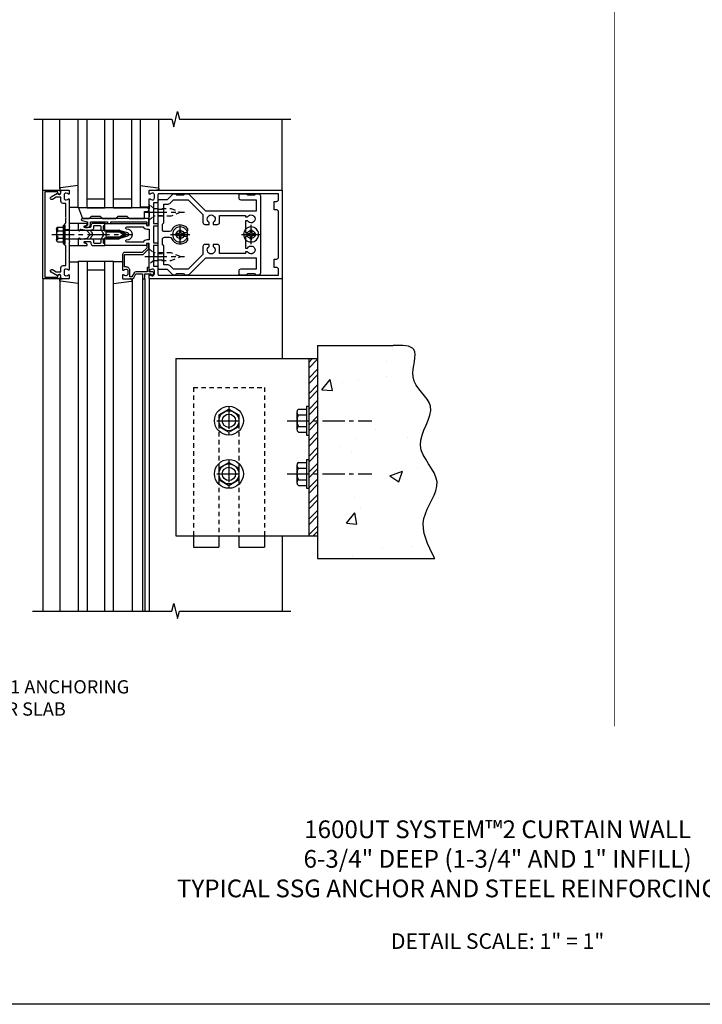
# Model space of a CAD drawing. Extents: x 0 to 136, y 0 to 88.
# Drawn here: x 17 to 36, y 0 to 28 of the extents above; entities that cross this region are included whole.
import ezdxf

# ---------------------------------------------------------------- set-up
doc = ezdxf.new("R2010")
doc.units = 0
doc.header["$LTSCALE"] = 0.5
doc.header["$MEASUREMENT"] = 0
doc.linetypes.add('CENTER', pattern=[2, 1.25, -0.25, 0.25, -0.25])
doc.linetypes.add('HIDDEN', pattern=[0.375, 0.25, -0.125])
doc.layers.get('0').update_dxf_attribs({"color": 4, "linetype": 'CONTINUOUS'})
for name, color, linetype in [('CENTER', 1, 'CENTER'), ('FORMAT', 7, 'CONTINUOUS'), ('HIDDEN', 3, 'HIDDEN'), ('TEXT', 3, 'CONTINUOUS')]:
    doc.layers.add(name, color=color, linetype=linetype)
doc.styles.get("Standard").update_dxf_attribs({"font": 'arial.ttf'})

# ---------------------------------------------------------------- blocks, each defined once
blk = doc.blocks.new('B162005')
blk.add_lwpolyline([(-0.469, -0.335), (-0.454, -0.35), (-0.325, -0.35), (-0.3, -0.375), (-0.015, -0.375), (0, -0.36), (0.015, -0.375), (0.3, -0.375), (0.325, -0.35), (0.454, -0.35), (0.469, -0.335), (0.484, -0.35), (0.876, -0.35), (0.876, -0.426, 0.414214), (0.936, -0.486), (1.05, -0.486), (1.05, -0.621), (0.989, -0.726, 1), (1.059, -0.766), (1.164, -0.583, -0.84909), (1.18, -0.486), (1.22, -0.486, 0.414214), (1.25, -0.456), (1.25, -0.27, 0.414214), (1.23, -0.25), (1.148, -0.25, 0.669376), (1.137, -0.276, -0.199773), (1.164, -0.339), (1.164, -0.35, -0.414214), (1.114, -0.4), (1.026, -0.4, -0.414214), (0.976, -0.35), (0.976, -0.339, -0.199773), (1.003, -0.276, 0.669376), (0.992, -0.25), (0.225, -0.25), (0.21, -0.235), (0.195, -0.25), (-0.195, -0.25), (-0.21, -0.235), (-0.225, -0.25), (-0.992, -0.25, 0.669376), (-1.003, -0.276, -0.199773), (-0.976, -0.339), (-0.976, -0.35, -0.414214), (-1.026, -0.4), (-1.114, -0.4, -0.414214), (-1.164, -0.35), (-1.164, -0.339, -0.199773), (-1.137, -0.276, 0.669376), (-1.148, -0.25), (-1.23, -0.25, 0.414214), (-1.25, -0.27), (-1.25, -0.456, 0.414214), (-1.22, -0.486), (-1.18, -0.486, -0.84909), (-1.164, -0.583), (-1.059, -0.766, 1), (-0.989, -0.726), (-1.05, -0.621), (-1.05, -0.486), (-0.936, -0.486, 0.414214), (-0.876, -0.426), (-0.876, -0.35), (-0.484, -0.35)], format="xyb", close=True)
blk = doc.blocks.new('B162335')
at = {"layer": 'HIDDEN'}
for p, q in [((-0.133, -0.25), (-0.133, -0.375)), ((0.133, -0.25), (0.133, -0.375))]:
    blk.add_line(p, q, dxfattribs=at)
blk.add_blockref('B162005', (0, 0))
blk = doc.blocks.new('B162006')
blk.add_lwpolyline([(-1.2, -0.94), (1.2, -0.94), (1.2, -0.576), (1.17, -0.576, -1), (1.17, -0.496), (1.19, -0.496, -0.414214), (1.25, -0.556), (1.25, -1), (-1.25, -1), (-1.25, -0.556, -0.414214), (-1.19, -0.496), (-1.17, -0.496, -1), (-1.17, -0.576), (-1.2, -0.576)], format="xyb", close=True)
blk = doc.blocks.new('B162310-M')
for p, q in [((-0.313, -0.25), (-0.313, 0)), ((0.313, 0), (0.313, -0.25))]:
    blk.add_line(p, q)
blk = doc.blocks.new('B027850-M')
blk.add_line((-0.3, 0.15), (-0.3, 0.4))
blk.add_lwpolyline([(0.314, 0.4), (0.242, -0.103, -0.373552), (0.223, -0.12), (0.2, -0.12, -0.414214), (0.18, -0.1), (0.18, -0.056)], format="xyb")
blk = doc.blocks.new('B128405')
blk.add_lwpolyline([(0.132, -0.108), (0, -0.219), (0, 0.219), (0.132, 0.108)])
blk.add_lwpolyline([(0.872, -0.005, 0.668179), (0.872, 0.005), (0.622, 0.108), (0.132, 0.108), (0.132, -0.108), (0.622, -0.108)], format="xyb", close=True)
at = {"layer": 'CENTER'}
blk.add_line((-0.125, 0), (1, 0), dxfattribs=at)
blk = doc.blocks.new('B128394-H')
for p, q in [((-0.13, 0.017), (-0.082, 0.017)), ((-0.13, 0.017), (-0.13, -0.017)), ((-0.017, 0.13), (-0.017, 0.082)), ((-0.017, 0.13), (0.017, 0.13)), ((0.017, 0.13), (0.017, 0.082)), ((0.082, 0.017), (0.13, 0.017)), ((0.13, 0.017), (0.13, -0.017)), ((-0.13, -0.017), (-0.082, -0.017)), ((-0.017, -0.082), (-0.017, -0.13)), ((-0.017, -0.13), (0.017, -0.13)), ((0.017, -0.082), (0.017, -0.13)), ((0.082, -0.017), (0.13, -0.017))]:
    blk.add_line(p, q)
blk.add_circle((0, 0), 0.212)
for centre, start, end in [((-0.082, 0.082), 270, 0), ((0.082, 0.082), 180, 270), ((-0.082, -0.082), 0, 89.9999), ((0.082, -0.082), 90, 180)]:
    blk.add_arc(centre, 0.0647, start, end)
at = {"layer": 'CENTER'}
for p, q in [((-0.275, 0), (0.275, 0)), ((0, 0.275), (0, -0.275))]:
    blk.add_line(p, q, dxfattribs=at)
blk = doc.blocks.new('B162377')
at = {"color": 4}
for points in [[(1.135, 2.25), (1.105, 2.22), (1.105, 2.03), (1.135, 2), (1.135, 1.927, -0.198912), (1.126, 1.906), (0.98, 1.76), (0.98, 1.53, -0.414214), (0.95, 1.5), (0.64, 1.5), (0.625, 1.515), (0.61, 1.5), (-0.61, 1.5), (-0.625, 1.515), (-0.64, 1.5), (-0.95, 1.5, -0.414214), (-0.98, 1.53), (-0.98, 1.76), (-1.126, 1.906, -0.198912), (-1.135, 1.927), (-1.135, 2), (-1.105, 2.03), (-1.105, 2.22), (-1.135, 2.25), (-1.135, 2.359, -0.198912), (-1.126, 2.381), (-0.66, 2.847), (-0.66, 4.27), (-0.98, 4.27), (-0.98, 3.835, -0.414214), (-1.04, 3.775), (-1.105, 3.775, -0.414214), (-1.135, 3.805), (-1.135, 4), (-1.105, 4.03), (-1.105, 4.22), (-1.135, 4.25), (-1.135, 4.335, -0.414214), (-1.075, 4.395), (1.075, 4.395, -0.414214), (1.135, 4.335), (1.135, 4.25), (1.105, 4.22), (1.105, 4.03), (1.135, 4), (1.135, 3.805, -0.414214), (1.105, 3.775), (1.04, 3.775, -0.414214), (0.98, 3.835), (0.98, 4.27), (0.66, 4.27), (0.66, 2.847), (1.126, 2.381, -0.198912), (1.135, 2.359)], [(-0.892, 1.848, -0.198912), (-0.855, 1.76), (-0.855, 1.66), (-0.325, 1.66), (-0.29, 1.625), (-0.14, 1.625, 0.414214), (-0.08, 1.685), (-0.08, 1.826, 0.290987), (-0.115, 1.881, -0.563903), (-0.163, 2.34), (-0.115, 2.34, -0.414214), (-0.055, 2.28), (-0.055, 2.223, 3.810279), (0.055, 2.223), (0.055, 2.28, -0.414214), (0.115, 2.34), (0.163, 2.34, -0.563903), (0.115, 1.881, 0.290987), (0.08, 1.826), (0.08, 1.685, 0.414214), (0.14, 1.625), (0.29, 1.625), (0.325, 1.66), (0.855, 1.66), (0.855, 1.76, -0.198912), (0.892, 1.848), (0.98, 1.937), (0.98, 2.35), (0.565, 2.765), (0.342, 2.765, -0.414214), (0.282, 2.825), (0.282, 2.945), (0.34, 2.945, 3.810279), (0.34, 3.055), (0.282, 3.055), (0.282, 3.175, -0.414214), (0.342, 3.235), (0.535, 3.235), (0.535, 3.97), (0.493, 3.97), (0.493, 4.027, 3.810279), (0.383, 4.027), (0.383, 3.97), (0.055, 3.97), (0.055, 4.027, 3.810279), (-0.055, 4.027), (-0.055, 3.97), (-0.382, 3.97), (-0.382, 4.027, 3.810279), (-0.492, 4.027), (-0.492, 3.97), (-0.535, 3.97), (-0.535, 3.235), (-0.342, 3.235, -0.414214), (-0.282, 3.175), (-0.282, 3.055), (-0.34, 3.055, 3.810279), (-0.34, 2.945), (-0.282, 2.945), (-0.282, 2.825, -0.414214), (-0.342, 2.765), (-0.565, 2.765), (-0.98, 2.35), (-0.98, 1.937)]]:
    blk.add_lwpolyline(points, format="xyb", close=True, dxfattribs=at)
at = {"layer": 'HIDDEN'}
for p, q in [((-0.716, 1.5), (-0.716, 1.66)), ((-0.534, 1.5), (-0.534, 1.66)), ((0.534, 1.5), (0.534, 1.66)), ((0.716, 1.5), (0.716, 1.66))]:
    blk.add_line(p, q, dxfattribs=at)
blk = doc.blocks.new('B171300M')
for points in [[(0.747, 0.277), (0.721, 0.251, 0.198912), (0.715, 0.237), (0.715, 0.163, 0.198912), (0.721, 0.149), (0.741, 0.129, -0.198912), (0.744, 0.121), (0.744, 0.106, 0.453546), (0.757, 0.094, -0.007471), (0.804, 0.1), (1.174, 0.1), (1.261, 0.05, -0.57735), (1.261, -0.05), (1.174, -0.1), (0.804, -0.1, -0.007471), (0.757, -0.094, 0.453546), (0.744, -0.106), (0.744, -0.121, -0.198912), (0.741, -0.129), (0.721, -0.149, 0.198912), (0.715, -0.163), (0.715, -0.237, 0.198912), (0.721, -0.251), (0.747, -0.277, -0.198912), (0.75, -0.285), (0.75, -0.301, -0.414214), (0.738, -0.313), (0.42, -0.313, -0.414214), (0.357, -0.25), (0.357, -0.226, 0.414214), (0.326, -0.195), (0.19, -0.195, 0.414214), (0.17, -0.215), (0.17, -0.223, 0.414214), (0.19, -0.243), (0.193, -0.243, -0.131652), (0.203, -0.246), (0.247, -0.271, -0.267949), (0.257, -0.288), (0.257, -0.293, -0.414214), (0.237, -0.313), (0.012, -0.313, -0.414214), (0, -0.301), (0, -0.133, -0.267949), (0.01, -0.116), (0.038, -0.1, -0.57735), (0.05, -0.106), (0.05, -0.127, 0.466308), (0.073, -0.146), (0.232, -0.118, 0.176327), (0.243, -0.112), (0.316, -0.025, 0.36397), (0.316, 0.025), (0.243, 0.112, 0.176327), (0.232, 0.118), (0.073, 0.146, 0.466308), (0.05, 0.127), (0.05, 0.106, -0.57735), (0.038, 0.1), (0.01, 0.116, -0.267949), (0, 0.133), (0, 0.301, -0.414214), (0.012, 0.313), (0.237, 0.313, -0.414214), (0.257, 0.293), (0.257, 0.288, -0.267949), (0.247, 0.271), (0.203, 0.246, -0.131652), (0.193, 0.243), (0.19, 0.243, 0.414214), (0.17, 0.223), (0.17, 0.215, 0.414214), (0.19, 0.195), (0.326, 0.195, 0.414214), (0.357, 0.226), (0.357, 0.25, -0.414214), (0.42, 0.313), (0.738, 0.313, -0.414214), (0.75, 0.301), (0.75, 0.285, -0.198912)], [(0.388, 0.124, 0.414214), (0.428, 0.164), (0.428, 0.222, -0.414214), (0.448, 0.242), (0.624, 0.242, -0.414214), (0.644, 0.222), (0.644, 0.173, 0.109518), (0.652, 0.14), (0.679, 0.08, 0.092094), (0.696, 0.057, -0.424958), (0.696, -0.057, 0.092094), (0.679, -0.08), (0.652, -0.14, 0.109518), (0.644, -0.173), (0.644, -0.222, -0.414214), (0.624, -0.242), (0.448, -0.242, -0.414214), (0.428, -0.222), (0.428, -0.164, 0.414214), (0.388, -0.124), (0.367, -0.124, -0.63707), (0.352, -0.092), (0.37, -0.071, 0.36397), (0.37, 0.071), (0.352, 0.092, -0.63707), (0.367, 0.124)], [(1.243, -0.019), (1.163, -0.065), (0.806, -0.065, -0.001063), (0.799, -0.064, -0.506849), (0.783, -0.036, 0.103752), (0.791, 0, 0.103752), (0.783, 0.036, -0.506849), (0.799, 0.064, -0.001063), (0.806, 0.065), (1.163, 0.065), (1.243, 0.019, -0.57735)]]:
    blk.add_lwpolyline(points, format="xyb", close=True)
blk = doc.blocks.new('B128960')
for p, q in [((-0.24, -0.153), (-0.24, 0.156)), ((-0.205, 0.206), (-0.05, 0.206)), ((-0.205, 0.105), (-0.05, 0.105)), ((-0.05, -0.26), (-0.05, 0.26)), ((-0.05, 0.26), (0, 0.26)), ((0, -0.26), (0, 0.26)), ((0, 0.125), (1.533, 0.125)), ((1.75, 0), (1.533, 0.125)), ((1.75, 0), (1.533, -0.125)), ((-0.205, -0.101), (-0.05, -0.101)), ((-0.205, -0.203), (-0.05, -0.203)), ((-0.05, -0.26), (0, -0.26)), ((0, -0.125), (1.533, -0.125))]:
    blk.add_line(p, q)
for centre, radius, start, end in [((-0.186, 0.155), 0.0543, 110.9107, 249.0893), ((-0.071, 0.002), 0.169, 142.5556, 217.4444), ((-0.186, -0.152), 0.0543, 110.9107, 249.0893)]:
    blk.add_arc(centre, radius, start, end)
at = {"layer": 'CENTER'}
blk.add_line((-0.365, 0), (1.875, 0), dxfattribs=at)
at = {"layer": 'HIDDEN'}
for p, q in [((-0.228, 0.19), (-0.209, 0.19)), ((-0.209, -0.187), (-0.209, 0.19)), ((-0.228, -0.187), (-0.209, -0.187))]:
    blk.add_line(p, q, dxfattribs=at)
blk = doc.blocks.new('B162001')
for points in [[(-1.23, 1.25), (-1.148, 1.25, 0.669376), (-1.137, 1.276, -0.199773), (-1.164, 1.339), (-1.164, 1.35, -0.414214), (-1.114, 1.4), (-1.026, 1.4, -0.414214), (-0.976, 1.35), (-0.976, 1.339, -0.199773), (-1.003, 1.276, 0.669376), (-0.992, 1.25), (-0.64, 1.25), (-0.625, 1.265), (-0.61, 1.25), (-0.263, 1.25, -0.414214), (-0.253, 1.24), (-0.253, 1.184, -0.414214), (-0.263, 1.174), (-0.303, 1.174, 0.414214), (-0.313, 1.164), (-0.313, 0), (-0.273, 0), (-0.258, -0.015), (-0.243, 0), (-0.17, 0), (-0.155, -0.015), (-0.14, 0), (-0.1, 0), (-0.1, 0.43), (-0.042, 0.648, -0.767327), (0.042, 0.648), (0.1, 0.43), (0.1, 0), (0.14, 0), (0.155, -0.015), (0.17, 0), (0.243, 0), (0.258, -0.015), (0.273, 0), (0.313, 0), (0.313, 1.164, 0.414214), (0.303, 1.174), (0.263, 1.174, -0.414214), (0.253, 1.184), (0.253, 1.24, -0.414214), (0.263, 1.25), (0.61, 1.25), (0.625, 1.265), (0.64, 1.25), (0.992, 1.25, 0.669376), (1.003, 1.276, -0.199773), (0.976, 1.339), (0.976, 1.35, -0.414214), (1.026, 1.4), (1.114, 1.4, -0.414214), (1.164, 1.35), (1.164, 1.339, -0.199773), (1.137, 1.276, 0.669376), (1.148, 1.25), (1.23, 1.25, 0.414214), (1.25, 1.27), (1.25, 5), (-1.25, 5), (-1.25, 1.27, 0.414214)], [(0.695, 4.78), (0.93, 4.78), (0.93, 4.84, -0.414214), (0.99, 4.9), (1.15, 4.9), (1.15, 1.53, -0.414214), (1.12, 1.5), (0.915, 1.5, 0.414214), (0.895, 1.48), (0.895, 1.375), (0.313, 1.375), (0.313, 1.48, 0.414214), (0.293, 1.5), (0.253, 1.5, 0.414214), (0.233, 1.48), (0.233, 1.375), (-0.233, 1.375), (-0.233, 1.48, 0.414214), (-0.253, 1.5), (-0.293, 1.5, 0.414214), (-0.313, 1.48), (-0.313, 1.375), (-0.895, 1.375), (-0.895, 1.48, 0.414214), (-0.915, 1.5), (-1.12, 1.5, -0.414214), (-1.15, 1.53), (-1.15, 4.9), (-0.99, 4.9, -0.414214), (-0.93, 4.84), (-0.93, 4.78), (-0.695, 4.78), (-0.695, 4.84, -0.414214), (-0.635, 4.9), (0.635, 4.9, -0.414214), (0.695, 4.84)], [(-0.213, 1.086), (-0.213, 0.623, 0.876976), (-0.154, 0.615), (-0.138, 0.674, -0.767327), (0.138, 0.674), (0.154, 0.615, 0.876976), (0.213, 0.623), (0.213, 1.086, -0.281861), (0.153, 1.184), (0.153, 1.25), (-0.153, 1.25), (-0.153, 1.184, -0.281861)]]:
    blk.add_lwpolyline(points, format="xyb", close=True)
blk = doc.blocks.new('B127168')
blk.add_lwpolyline([(1.755, 0), (1.755, 0.2), (1.83, 0.2, 1), (1.83, 0.3), (-0.109, 0.3), (0, 0), (0.19, 0), (0.255, 0.065), (0.505, 0.065), (0.57, 0), (0.94, 0), (1.005, 0.065), (1.255, 0.065), (1.32, 0)], format="xyb", close=True)
blk = doc.blocks.new('B171305')
blk.add_lwpolyline([(1.99, 0.42, 0.414214), (1.96, 0.45), (0.12, 0.45, 0.904957), (0.114, 0.391), (0.267, 0.36), (0.267, 0.265), (0.213, 0.233, 0.767327), (0.223, 0.196), (0.267, 0.196, 0.414214), (0.347, 0.276), (0.347, 0.36), (0.83, 0.36), (0.83, 0.323, 0.414214), (0.84, 0.313), (0.91, 0.313, 0.414214), (0.92, 0.323), (0.92, 0.36), (1.934, 0.36), (1.934, 0.263, 0.414214), (1.944, 0.253), (1.98, 0.253, 0.414214), (1.99, 0.263)], format="xyb", close=True)
blk = doc.blocks.new('B162019')
blk.add_lwpolyline([(1.25, 1.105, 0.414214), (1.23, 1.125), (1.113, 1.125), (1.113, 1.3), (1.133, 1.3, 0.641869), (1.144, 1.325), (1.106, 1.37, 0.695143), (1.053, 1.35), (1.053, 1.25), (0.953, 1.25, 0.414214), (0.933, 1.23), (0.933, 1.21, 0.414214), (0.953, 1.19), (1.053, 1.19), (1.053, 0.878, 0.267949), (1.083, 0.826), (1.19, 0.764), (1.19, 0.71), (1.026, 0.71, 0.414214), (0.916, 0.6), (0.916, 0.56), (0.568, 0.56), (0.568, 1.057, 0.198912), (0.55, 1.099), (0.425, 1.224, 0.198912), (0.383, 1.242), (0.273, 1.242, 0.414214), (0.253, 1.222), (0.253, 1.202, 0.414214), (0.273, 1.182), (0.383, 1.182), (0.508, 1.057), (0.508, 0.56, 0.414214), (0.568, 0.5), (0.992, 0.5, 0.669376), (1.003, 0.526, -0.199773), (0.976, 0.589), (0.976, 0.6, -0.414214), (1.026, 0.65), (1.114, 0.65, -0.414214), (1.164, 0.6), (1.164, 0.589, -0.199773), (1.137, 0.526, 0.669376), (1.148, 0.5), (1.23, 0.5, 0.414214), (1.25, 0.52), (1.25, 0.764, 0.267949), (1.22, 0.816), (1.113, 0.878), (1.113, 1.065), (1.23, 1.065, 0.414214), (1.25, 1.085)], format="xyb", close=True)
blk = doc.blocks.new('B977176-H')
for p, q in [((-0.281, 0.162), (0, 0.324)), ((0, 0.324), (0.281, 0.162)), ((-0.281, 0.162), (-0.281, -0.162)), ((0.281, 0.162), (0.281, -0.162)), ((-0.281, -0.162), (0, -0.324)), ((0, -0.324), (0.281, -0.162))]:
    blk.add_line(p, q)
blk.add_circle((0, 0), 0.281)
at = {"layer": 'CENTER'}
for p, q in [((0, 0.396), (0, -0.396)), ((-0.343, 0), (0.343, 0))]:
    blk.add_line(p, q, dxfattribs=at)

msp = doc.modelspace()

# ---------------------------------------------------------------- hatches: boundary and pattern name
h = msp.add_hatch()
h.set_pattern_fill('AR-CONC', color=256, scale=0.5)
h.set_pattern_definition([(50, (5.1663, -6.4328), (3.5863, -0.31376), [0.375, -4.125]), (355, (5.1663, -6.433), (-0.69376, 3.76096), [0.3, -3.3]), (100.451, (5.4652, -6.459), (2.89254, 3.4472), [0.3187, -3.5057]), (46.184, (5.1663, -5.433), (5.3362, -0.8276), [0.5625, -6.1875]), (96.636, (5.611, -5.502), (4.6733, 4.8706), [0.47805, -5.2586]), (351.184, (5.1663, -5.433), (4.6733, 4.8706), [0.45, -4.95]), (21, (5.6663, -5.6828), (2.98454, -2.0131), [0.375, -4.125]), (326, (5.6663, -5.683), (1.21658, 3.62575), [0.3, -3.3]), (71.451, (5.915, -5.8506), (4.2011, 1.61266), [0.3187, -3.5057]), (37.5, (5.1663, -6.4328), (0.0608, 1.66447), [0, -3.26, 0, -3.35, 0, -3.3125]), (7.5, (5.1663, -6.4328), (1.31535, 1.97206), [0, -1.91, 0, -3.185, 0, -1.2625]), (327.5, (4.0513, -6.4328), (2.66911, -0.112774), [0, -1.25, 0, -3.9, 0, -5.175]), (317.5, (3.5513, -6.4328), (2.91593, 0.50052), [0, -1.625, 0, -2.59, 0, -3.675])])
edge = h.paths.add_edge_path()
edge.add_spline(control_points=[(28.606879, 12.946703), (28.411097, 13.322302), (28.031456, 14.050628), (29.032787, 15.132884), (27.804546, 16.095083), (28.87224, 17.259992), (27.73497, 17.899247), (28.257971, 18.958076), (27.678772, 18.950158), (27.425978, 18.946703)], knot_values=[0, 0, 0, 0, 1.166552986, 2.262066942, 3.394449041, 4.535326271, 5.493794519, 6.267907214, 6.867441251, 6.867441251, 6.867441251, 6.867441251], degree=3, periodic=0)
edge.add_line((27.425978, 18.946703), (25.299795, 18.946703))
edge.add_line((25.299795, 18.946703), (25.299795, 12.946703))
edge.add_line((25.299795, 12.946703), (28.606879, 12.946703))
h = msp.add_hatch()
h.set_pattern_fill('STEEL', color=256, scale=2.5)
h.set_pattern_definition([(45, (5.16632, -6.43282), (-0.220971, 0.220971), []), (45, (5.16632, -6.27657), (-0.220971, 0.220971), [])])
h.paths.add_polyline_path([(25.299795, 18.576498), (25.049795, 18.576498), (25.049795, 16.826498), (25.299795, 16.826498)])
h.paths.add_polyline_path([(25.299795, 16.826498), (25.049795, 16.826498), (25.049795, 16.420507), (25.049795, 15.326498), (25.299795, 15.326498)])
h.paths.add_polyline_path([(25.299795, 15.326498), (25.049795, 15.326498), (25.049795, 14.920507), (25.049795, 13.576498), (25.299795, 13.576498)])

# ---------------------------------------------------------------- linework, layer by layer
for p, q in [((17.549795, 23.326498), (17.549795, 25.326498)), ((18.029795, 23.369133), (18.029795, 25.326498)), ((18.54972, 22.826498), (18.54972, 25.326498)), ((18.79972, 22.826498), (18.79972, 25.326498)), ((18.79972, 22.826498), (18.79972, 25.326498)), ((19.29972, 22.826498), (19.29972, 25.326498)), ((19.54972, 22.826498), (19.54972, 25.326498)), ((20.04972, 25.326498), (20.04972, 22.826498)), ((20.29972, 25.326498), (20.29972, 22.826498)), ((20.819795, 23.357816), (20.819795, 25.326498)), ((24.299795, 23.326498), (24.299795, 25.326498)), ((18.79972, 23.076498), (19.29972, 23.076498)), ((19.54972, 23.076498), (20.04972, 23.076498)), ((18.79972, 22.826498), (18.54972, 22.826498)), ((18.79972, 22.826498), (19.29972, 22.826498)), ((19.54972, 22.826498), (19.29972, 22.826498)), ((19.54972, 22.826498), (20.04972, 22.826498)), ((20.29972, 22.826498), (20.04972, 22.826498)), ((18.549795, 21.326498), (18.549795, 11.460511)), ((18.549795, 21.326498), (19.549795, 21.326498)), ((18.799795, 21.326498), (18.799795, 11.460511)), ((18.799795, 21.326498), (19.299795, 21.326498)), ((19.299795, 11.460511), (19.299795, 21.326498)), ((19.549795, 11.460511), (19.549795, 21.326498)), ((17.549795, 20.826498), (17.549795, 11.460511)), ((18.799795, 21.076498), (19.299795, 21.076498)), ((20.364795, 20.826498), (20.364795, 11.460511)), ((20.424795, 20.826498), (20.424795, 11.460511)), ((20.549795, 20.846498), (20.549795, 11.460511)), ((24.299795, 20.826498), (24.299795, 18.576498)), ((24.299795, 20.826498), (24.299795, 18.576498)), ((24.299795, 20.826498), (24.299795, 18.826498)), ((18.029795, 20.806498), (18.029795, 11.460511)), ((20.069795, 20.806498), (20.069795, 11.460511)), ((25.299795, 18.946703), (27.425978, 18.946703)), ((25.299795, 18.946703), (25.299795, 12.946703)), ((21.299795, 18.576498), (25.299795, 18.576498)), ((21.299795, 18.576498), (21.299795, 13.576498)), ((25.049795, 18.576498), (25.049795, 13.576498)), ((24.984793, 17.232504), (24.984793, 16.420507)), ((24.984793, 17.232504), (25.049795, 17.232504)), ((25.049795, 17.232504), (25.049795, 16.420507)), ((24.716803, 17.070074), (24.716803, 16.582937)), ((24.756816, 17.151266), (24.984793, 17.151266)), ((24.756816, 16.988882), (24.984793, 16.988882)), ((24.756813, 16.664129), (24.984793, 16.664129)), ((24.756816, 16.501745), (24.984793, 16.501745)), ((24.984793, 16.420507), (25.049795, 16.420507)), ((24.716803, 15.570074), (24.716803, 15.082937)), ((24.756816, 15.651266), (24.984793, 15.651266)), ((24.984793, 15.732504), (24.984793, 14.920507)), ((24.984793, 15.732504), (25.049795, 15.732504)), ((25.049795, 15.732504), (25.049795, 14.920507)), ((24.756816, 15.488882), (24.984793, 15.488882)), ((24.756813, 15.164129), (24.984793, 15.164129)), ((24.756816, 15.001745), (24.984793, 15.001745)), ((24.984793, 14.920507), (25.049795, 14.920507)), ((21.299795, 13.576498), (25.299795, 13.576498)), ((24.299795, 13.576498), (24.299795, 11.460486)), ((21.799795, 13.263998), (22.518545, 13.263998)), ((23.081045, 13.263998), (23.799795, 13.263998)), ((25.299795, 12.946703), (28.606879, 12.946703))]:
    msp.add_line(p, q)
at = {"linetype": 'HIDDEN'}
for p, q in [((21.799795, 17.763998), (23.799795, 17.763998)), ((21.799795, 17.763998), (21.799795, 13.576498)), ((23.799795, 17.763998), (23.799795, 13.576498)), ((22.518545, 16.732748), (22.518545, 13.576498)), ((23.081045, 16.732748), (23.081045, 13.576498))]:
    msp.add_line(p, q, dxfattribs=at)
at = {"linetype": 'Continuous'}
for p, q in [((21.799795, 13.576498), (21.799795, 13.263998)), ((22.518545, 13.576498), (22.518545, 13.263998)), ((23.081045, 13.576498), (23.081045, 13.263998)), ((23.799795, 13.576498), (23.799795, 13.263998))]:
    msp.add_line(p, q, dxfattribs=at)
at = {"const_width": 0.02}
msp.add_lwpolyline([(33.676907, 29.805153), (33.676907, 8.208353)], dxfattribs=at)
for points in [[(17.299795, 25.326498), (21.193914, 25.326498), (21.246834, 25.114246), (21.352755, 25.539071), (21.405676, 25.326818), (24.549795, 25.326498)], [(17.257942, 11.460511), (21.193914, 11.460511), (21.246834, 11.672763), (21.352755, 11.247939), (21.405676, 11.460191), (24.549795, 11.460511)]]:
    msp.add_lwpolyline(points)
for centre, radius in [((22.799795, 16.826498), 0.40625), ((22.799795, 16.826496), 0.281249), ((22.799795, 16.826498), 0.1875), ((22.799795, 15.3265), 0.40625), ((22.799795, 15.326498), 0.281249), ((22.799795, 15.3265), 0.1875)]:
    msp.add_circle(centre, radius)
for centre, radius, start, end in [((24.819189, 17.070074), 0.102384, 127.5317308, 232.4682692), ((25.066336, 16.826498), 0.349525, 152.3166805, 207.6805428), ((24.819189, 16.582937), 0.102384, 127.5317308, 232.4682692), ((24.819189, 15.570074), 0.102384, 127.5317308, 232.4682692), ((25.066336, 15.326498), 0.349525, 152.3166805, 207.6805428), ((24.819189, 15.082937), 0.102384, 127.5317308, 232.4682692)]:
    msp.add_arc(centre, radius, start, end)
msp.add_open_spline([(28.606879, 12.946703), (28.411097, 13.322302), (28.031456, 14.050628), (29.032787, 15.132884), (27.804546, 16.095083), (28.87224, 17.259992), (27.73497, 17.899247), (28.257971, 18.958076), (27.678772, 18.950158), (27.425978, 18.946703)], degree=3, knots=[0, 0, 0, 0, 1.166552986, 2.262066942, 3.394449041, 4.535326271, 5.493794519, 6.267907214, 6.867441251, 6.867441251, 6.867441251, 6.867441251])
at = {"layer": 'CENTER'}
for p, q in [((24.44042, 16.826498), (26.831489, 16.826498)), ((24.44042, 15.326498), (26.831489, 15.326498))]:
    msp.add_line(p, q, dxfattribs=at)
at = {"layer": 'FORMAT'}
msp.add_lwpolyline([(136, 0.375), (0.375, 0.375), (0.375, 88)], dxfattribs=at)

# ---------------------------------------------------------------- block references
at = {"rotation": 270}
for name, p in [('B162006', (18.549795, 22.076498)), ('B162019', (19.299795, 22.076498)), ('B027850-M', (18.149795, 21.006498))]:
    msp.add_blockref(name, p, dxfattribs=at)
at = {"xscale": -1}
for name, p, rotation in [('B162335', (18.549795, 22.076498), 270), ('B027850-M', (18.149795, 23.146498), 270), ('B162001', (19.299795, 22.076498), 270), ('B162377', (19.299795, 22.076498), 270), ('B128960', (18.174795, 22.076498), 180), ('B162310-M', (18.549795, 22.076498), 270), ('B171300M', (18.549795, 22.076498), 180), ('B128394-H', (21.424795, 22.076498), 180), ('B128394-H', (23.424795, 22.076498), 180), ('B027850-M', (19.949795, 21.006498), 90)]:
    msp.add_blockref(name, p, dxfattribs=dict(at, rotation=rotation))
at = {"color": 6, "rotation": 90}
msp.add_blockref('B027850-M', (20.699795, 23.146498), dxfattribs=at)
for name, p in [('B127168', (18.667852, 22.526498)), ('B171305', (18.547852, 22.076498)), ('B977176-H', (22.799795, 16.826498)), ('B977176-H', (22.799795, 15.3265))]:
    msp.add_blockref(name, p)
at = {"layer": 'HIDDEN', "xscale": -1, "rotation": 180}
msp.add_blockref('B128405', (20.549775, 22.701498), dxfattribs=at)
at = {"layer": 'HIDDEN'}
msp.add_blockref('B128405', (20.549775, 21.451498), dxfattribs=at)

# ---------------------------------------------------------------- texts
at = {"layer": 'TEXT', "attachment_point": 2}
for s, insert, char_height, width in [('ANCHOR DETAIL 1 ANCHORING TO FLOOR SLAB', (16.305037, 9.511754), 0.375, 7.51074352), ('1600UT SYSTEM™2 CURTAIN WALL\\P6-3/4" DEEP (1-3/4" AND 1" INFILL)\\PTYPICAL SSG ANCHOR AND STEEL REINFORCING DETAILS', (30.375, 5.558703), 0.5, 20.42235132), ('DETAIL SCALE: 1" = 1"', (30.375, 2.375), 0.4375, 11.91800541)]:
    msp.add_mtext(s, dxfattribs=dict(at, insert=insert, char_height=char_height, width=width))

doc.saveas('drawing.dxf')
